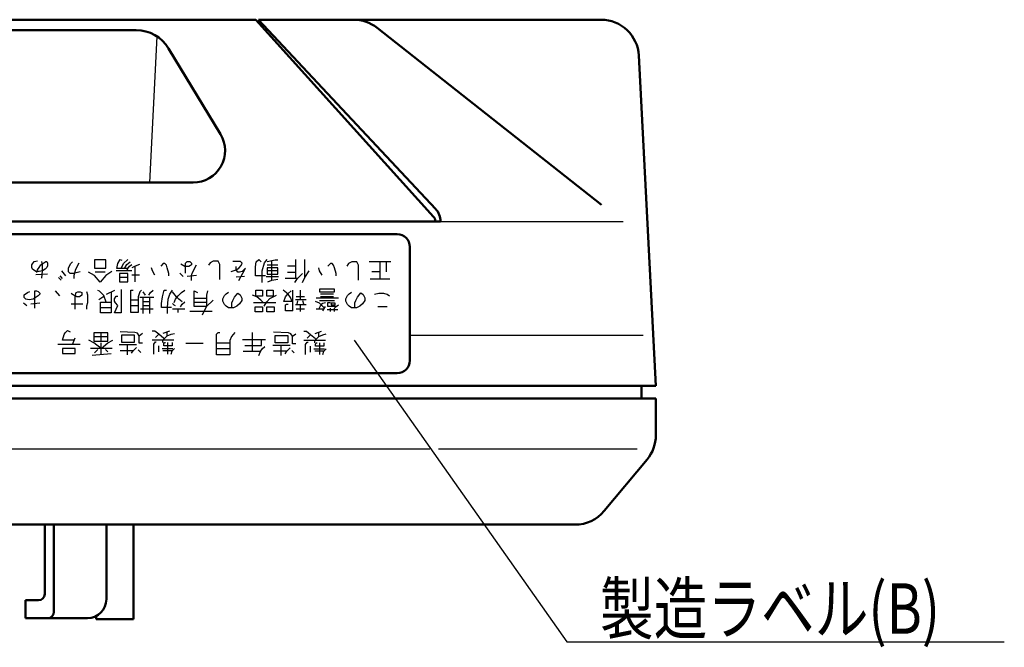
# Model space of a CAD drawing. Units: millimetres. Extents: x 34 to 584, y 6 to 407.
# Drawn here: x 243 to 321, y 101 to 151 of the extents above; entities that cross this region are included whole.
import ezdxf

# ---------------------------------------------------------------- set-up
doc = ezdxf.new("R2010")
doc.units = ezdxf.units.MM
doc.header["$LTSCALE"] = 0.238121
for name, color, linetype in [('0001_01', 7, 'Continuous'), ('0001_03', 7, 'Continuous'), ('0001_07', 7, 'Continuous')]:
    doc.layers.add(name, color=color, linetype=linetype)
doc.styles.get("Standard").update_dxf_attribs({"font": 'txt', "bigfont": 'extfont2'})
doc.dimstyles.get("Standard").update_dxf_attribs({"dimtxt": 2.5, "dimasz": 2.5, "dimexe": 1.25, "dimexo": 0.625, "dimtad": 1, "dimzin": 0, "dimdsep": 46, "dimtxsty": 'Standard', "dimcen": 2.5, "dimadec": 0, "dimazin": 0, "dimtfac": 0.75, "dimtmove": 0, "dimatfit": 3, "dimfxl": 1, "dimarcsym": 0})

msp = doc.modelspace()

# ---------------------------------------------------------------- linework, layer by layer
at = {"layer": '0001_01', "color": 2, "linetype": 'Continuous', "lineweight": 50}
for p, q in [((276.0084, 135.7369), (261.9793, 150.7113)), ((289.1304, 150.7113), (261.9793, 150.7113)), ((267.3161, 150.7113), (269.5209, 150.7113)), ((271.3769, 150.0683), (289.1706, 136.0564)), ((293.4793, 121.7113), (292.1264, 147.8663)), ((276.4138, 134.7113), (190.5448, 134.7113)), ((193.9793, 133.7113), (272.9793, 133.7113)), ((273.9793, 132.7113), (273.9793, 123.7113)), ((272.9793, 122.7113), (193.9793, 122.7113))]:
    msp.add_line(p, q, dxfattribs=at)
at = {"layer": '0001_01', "color": 2, "linetype": 'Continuous', "lineweight": 25}
msp.add_line((233.4793, 134.7113), (290.8787, 134.7113), dxfattribs=at)
at = {"layer": '0001_01', "color": 2, "linetype": 'Continuous', "lineweight": 50}
for centre, radius, start, end in [((269.5209, 147.7113), 3, 51.780888, 90), ((289.1304, 147.7113), 3, 2.960936, 90), ((274.9138, 134.7113), 1.5, 360, 43.133263), ((272.9793, 132.7113), 1, 0, 90), ((272.9793, 123.7113), 1, 270, 0)]:
    msp.add_arc(centre, radius, start, end, dxfattribs=at)
at = {"layer": '0001_03', "color": 4, "linetype": 'Continuous', "lineweight": 25}
for p, q in [((244.8589, 131.2821), (244.7933, 131.5446)), ((244.8589, 130.8227), (244.8589, 131.2821)), ((246.9143, 131.0658), (247.1111, 131.3939)), ((247.1111, 131.3939), (247.2424, 131.5252)), ((247.5049, 130.9346), (247.7674, 131.4596)), ((249.8884, 131.6937), (248.9696, 131.6937)), ((248.9696, 131.6937), (248.9696, 131.0375)), ((249.8884, 131.0375), (249.8884, 131.6937)), ((250.7609, 131.0002), (250.8265, 131.3939)), ((250.8265, 131.3939), (251.0234, 131.7221)), ((251.0234, 131.7221), (251.1547, 131.6564)), ((251.089, 131.0002), (251.2859, 131.3939)), ((251.2859, 131.3939), (251.614, 131.7221)), ((251.3515, 131.0002), (251.5484, 131.3283)), ((251.5484, 131.3283), (251.8109, 131.5252)), ((251.614, 131.0002), (251.7453, 131.1971)), ((251.7453, 131.1971), (251.9422, 131.3283)), ((252.2047, 131.1971), (251.9422, 131.0658)), ((252.5328, 131.3283), (252.2047, 131.1971)), ((252.2047, 129.9502), (252.2047, 131.1971)), ((254.4212, 131.3939), (254.2243, 131.1971)), ((254.5524, 131.3939), (254.4212, 131.3939)), ((254.6837, 131.2627), (254.5524, 131.3939)), ((254.7493, 131.0658), (254.6837, 131.2627)), ((256.1379, 131.1598), (255.8098, 131.3567)), ((256.466, 131.1598), (256.1379, 131.1598)), ((256.2035, 131.4223), (256.3348, 131.5535)), ((256.2035, 130.6348), (256.2035, 131.4223)), ((256.3348, 131.5535), (256.5317, 131.5535)), ((256.5973, 131.2254), (256.466, 131.1598)), ((256.5317, 131.5535), (256.6629, 131.4223)), ((256.6629, 131.291), (256.5973, 131.2254)), ((256.6629, 131.4223), (256.6629, 131.291)), ((256.7285, 130.6348), (257.0567, 131.291)), ((258.135, 131.4506), (258.0038, 131.2538)), ((258.3975, 131.5819), (258.135, 131.4506)), ((258.7913, 131.5819), (258.3975, 131.5819)), ((258.9225, 131.3194), (258.7913, 131.5819)), ((258.9225, 130.1381), (258.9225, 131.3194)), ((260.5422, 131.5535), (259.9515, 131.5535)), ((260.214, 130.8973), (260.214, 131.1598)), ((260.4109, 131.0285), (260.6078, 131.2254)), ((260.6734, 131.4223), (260.5422, 131.5535)), ((260.6078, 131.2254), (260.6734, 131.4223)), ((261.7339, 131.1314), (261.7995, 131.5252)), ((261.7339, 130.4096), (261.7339, 131.1314)), ((261.7995, 131.5252), (261.9964, 131.7221)), ((261.9964, 131.7221), (262.1933, 131.5252)), ((262.2589, 130.8033), (262.4558, 131.4596)), ((262.4558, 131.4596), (262.6527, 131.7221)), ((263.3089, 131.6564), (262.6527, 131.5252)), ((263.5058, 131.2627), (262.6527, 131.2627)), ((263.0464, 130.0814), (263.0464, 131.5908)), ((263.5058, 131.6564), (263.3089, 131.6564)), ((264.9332, 131.1971), (264.277, 131.1971)), ((264.9332, 130.2127), (264.9332, 131.7221)), ((265.6551, 130.2783), (265.6551, 131.7221)), ((267.6732, 131.3939), (267.4763, 131.1971)), ((267.8044, 131.3939), (267.6732, 131.3939)), ((267.9357, 131.2627), (267.8044, 131.3939)), ((268.0013, 131.0658), (267.9357, 131.2627)), ((269.1169, 131.3939), (268.9857, 131.1971)), ((269.3794, 131.5252), (269.1169, 131.3939)), ((269.7732, 131.5252), (269.3794, 131.5252)), ((269.9044, 131.2627), (269.7732, 131.5252)), ((269.9044, 130.0814), (269.9044, 131.2627)), ((272.4638, 131.5252), (270.7576, 131.5252)), ((271.6107, 130.1471), (271.6107, 131.5252)), ((272.1357, 130.7377), (272.1357, 131.5252)), ((245.2527, 130.5602), (244.3339, 130.4946)), ((244.7933, 130.2321), (244.8589, 130.8227)), ((246.4549, 130.2127), (246.258, 130.4096)), ((246.7174, 130.4096), (246.3893, 130.8033)), ((246.9143, 130.7377), (246.9143, 131.0658)), ((247.0455, 130.6064), (246.9143, 130.7377)), ((247.308, 130.6064), (247.0455, 130.6064)), ((247.833, 130.7377), (247.308, 130.6064)), ((247.3736, 130.4752), (247.5049, 130.9346)), ((247.3736, 130.2127), (247.3736, 130.4752)), ((248.9696, 130.4468), (248.5102, 130.7093)), ((248.9696, 131.0375), (249.8884, 131.0375)), ((249.429, 129.9218), (248.9696, 130.4468)), ((249.8227, 130.7093), (249.0352, 130.7093)), ((249.8884, 130.4468), (249.429, 129.9218)), ((250.3477, 130.775), (249.8884, 130.4468)), ((251.9422, 130.8033), (250.6953, 130.8033)), ((251.614, 131.0002), (250.7609, 131.0002)), ((251.614, 130.6064), (250.9578, 130.6064)), ((250.9578, 130.6064), (250.9578, 129.9502)), ((251.5484, 130.8033), (251.614, 131.0002)), ((251.614, 129.9502), (251.614, 130.6064)), ((252.5328, 130.4752), (251.9422, 130.4752)), ((253.5681, 130.8033), (253.5024, 131.0658)), ((253.7649, 130.4752), (253.5681, 130.8033)), ((254.8806, 130.6064), (254.7493, 131.0658)), ((254.8806, 130.4096), (254.8806, 130.6064)), ((256.0067, 130.3723), (255.7442, 130.6348)), ((257.0567, 130.4379), (256.3348, 130.3723)), ((256.6629, 130.3723), (256.7285, 130.6348)), ((256.6629, 130.0442), (256.6629, 130.3723)), ((259.8203, 130.766), (260.214, 130.8973)), ((260.214, 130.8973), (260.4109, 131.0285)), ((260.3453, 130.7004), (260.214, 130.8973)), ((260.8703, 130.3723), (260.214, 130.3067)), ((260.4765, 130.7004), (260.3453, 130.7004)), ((260.4109, 130.0442), (260.739, 130.6348)), ((260.6734, 130.766), (260.4765, 130.7004)), ((260.9359, 131.0285), (260.6734, 130.766)), ((260.739, 130.6348), (260.9359, 131.0285)), ((262.5214, 130.4096), (261.7339, 130.4096)), ((262.2589, 129.8846), (262.2589, 130.8033)), ((263.5714, 130.3439), (262.587, 130.3439)), ((263.5058, 131.0658), (262.6527, 131.0658)), ((262.6527, 131.0658), (262.6527, 130.5408)), ((263.5058, 130.8033), (262.6527, 130.8033)), ((262.6527, 130.5408), (263.5058, 130.5408)), ((263.5058, 130.5408), (263.5058, 131.0658)), ((264.9332, 130.6721), (264.277, 130.6721)), ((265.0645, 130.2127), (265.4582, 130.6064)), ((265.6551, 130.2783), (265.9832, 130.8033)), ((266.8201, 130.8033), (266.7544, 131.0658)), ((267.0169, 130.4752), (266.8201, 130.8033)), ((268.1326, 130.6064), (268.0013, 131.0658)), ((268.1326, 130.4096), (268.1326, 130.6064)), ((271.6107, 130.7377), (270.9544, 130.7377)), ((246.3236, 130.0814), (246.1268, 130.2783)), ((251.614, 130.2783), (250.9578, 130.2783)), ((250.9578, 129.9502), (251.614, 129.9502)), ((262.7183, 129.9502), (263.0464, 130.0814)), ((263.0464, 130.0814), (263.5058, 130.1471)), ((265.0645, 130.2127), (264.0801, 130.2127)), ((264.8676, 129.8846), (265.0645, 130.2127)), ((265.4582, 129.8846), (265.6551, 130.2783)), ((272.3982, 130.1471), (270.8232, 130.1471)), ((246.2224, 128.8346), (245.8943, 129.2283)), ((248.4392, 128.9002), (248.3736, 129.1627)), ((248.4392, 128.3096), (248.4392, 128.9002)), ((249.3843, 129.1947), (249.2531, 129.2603)), ((249.3187, 128.5385), (249.7124, 128.801)), ((249.7124, 128.8666), (249.3843, 129.1947)), ((249.9093, 128.3416), (249.7124, 128.8666)), ((250.5656, 129.2603), (249.9093, 128.9322)), ((250.3031, 129.1291), (250.3031, 127.4885)), ((250.5656, 128.6041), (250.6968, 128.801)), ((250.6968, 128.801), (250.8281, 128.801)), ((251.0906, 129.326), (251.0906, 127.4885)), ((251.8492, 127.5133), (251.8492, 129.2851)), ((251.8492, 129.2851), (252.046, 129.2851)), ((252.571, 129.1539), (252.4398, 128.7601)), ((252.7023, 129.2851), (252.571, 129.1539)), ((253.0304, 128.8914), (252.8335, 129.1539)), ((253.2929, 128.8914), (253.4242, 129.0883)), ((253.4242, 129.0883), (253.621, 129.2851)), ((254.3621, 128.7601), (254.4933, 129.2851)), ((254.4933, 129.2851), (254.6902, 129.2851)), ((254.8214, 128.5633), (254.9527, 128.957)), ((254.9527, 128.957), (255.1496, 129.2851)), ((255.4777, 128.7601), (255.1496, 129.1539)), ((255.4121, 128.5633), (255.6089, 128.8258)), ((255.6089, 128.8258), (255.8714, 129.0883)), ((255.8714, 129.0883), (256.1339, 129.2851)), ((256.8734, 127.9799), (256.8734, 129.2267)), ((256.8734, 129.2267), (257.1359, 129.0955)), ((257.9234, 129.2267), (257.8578, 128.8986)), ((257.8578, 128.8986), (257.8578, 127.9799)), ((261.838, 128.7514), (261.5099, 128.8826)), ((261.7724, 128.817), (261.7724, 129.2764)), ((261.7724, 129.2764), (262.2974, 129.2764)), ((262.2974, 128.817), (261.7724, 128.817)), ((262.2974, 129.2764), (262.2974, 128.817)), ((262.6255, 128.817), (262.6255, 129.2764)), ((262.6255, 129.2764), (263.1505, 129.2764)), ((263.1505, 128.817), (262.6255, 128.817)), ((262.888, 128.6201), (263.413, 128.8826)), ((263.1505, 129.2764), (263.1505, 128.817)), ((264.3167, 128.9658), (263.9229, 129.2939)), ((264.1198, 128.7689), (264.3167, 129.0314)), ((264.3167, 129.0314), (264.5792, 129.2283)), ((264.5135, 128.7033), (264.3167, 128.9658)), ((264.7104, 127.6533), (264.7104, 129.2939)), ((265.301, 128.5064), (265.301, 129.2939)), ((268.0013, 129.3596), (266.8201, 129.3596)), ((266.8201, 129.3596), (266.8201, 129.1627)), ((266.8201, 129.1627), (268.0013, 129.1627)), ((267.9357, 128.9658), (266.8857, 128.9658)), ((268.0013, 129.1627), (268.0013, 129.3596)), ((271.5105, 129.0134), (271.1824, 128.9478)), ((271.9043, 129.0134), (271.5105, 129.0134)), ((272.1668, 128.9478), (271.9043, 129.0134)), ((272.3637, 128.8165), (272.1668, 128.9478)), ((243.6021, 128.0558), (243.3396, 128.2527)), ((244.6521, 128.2527), (243.9302, 128.1871)), ((248.0455, 128.1783), (247.1267, 128.1783)), ((248.3736, 128.0471), (248.4392, 128.3096)), ((248.3736, 127.7846), (248.3736, 128.0471)), ((249.4499, 127.4885), (249.4499, 128.3416)), ((249.4499, 128.3416), (250.3031, 128.3416)), ((250.5656, 128.4072), (250.5656, 128.6041)), ((250.6312, 128.276), (250.5656, 128.4072)), ((250.5656, 127.4885), (250.8281, 128.0791)), ((250.8281, 128.0791), (250.6312, 128.276)), ((252.4398, 128.4976), (251.8492, 128.4976)), ((252.4398, 128.0383), (251.8492, 128.0383)), ((252.4398, 128.7601), (252.4398, 127.5133)), ((253.6867, 128.6945), (252.571, 128.6945)), ((252.8335, 127.4476), (252.8335, 128.6945)), ((253.3585, 128.3664), (252.8335, 128.3664)), ((253.3585, 128.0383), (252.8335, 128.0383)), ((253.3585, 127.4476), (253.3585, 128.6945)), ((254.2964, 128.2351), (254.3621, 128.7601)), ((254.2964, 127.907), (254.2964, 128.2351)), ((254.7558, 127.907), (254.8214, 128.5633)), ((255.2808, 128.1039), (255.1496, 128.2351)), ((255.2808, 128.3008), (255.4121, 128.5633)), ((255.4121, 128.0383), (255.2808, 128.1039)), ((255.6746, 128.5633), (255.4777, 128.7601)), ((255.9371, 128.3664), (255.6746, 128.5633)), ((255.8058, 127.9726), (255.9371, 128.1695)), ((255.9371, 128.1695), (256.1339, 128.3664)), ((257.8578, 128.6361), (256.8734, 128.6361)), ((257.8578, 128.308), (256.8734, 128.308)), ((257.8578, 127.9799), (258.3828, 128.5049)), ((263.3474, 128.292), (261.5755, 128.292)), ((262.1661, 128.4889), (261.838, 128.7514)), ((262.363, 128.292), (262.1661, 128.4889)), ((262.4286, 128.0295), (262.6255, 128.3576)), ((262.6255, 128.3576), (262.888, 128.6201)), ((263.9885, 128.3752), (264.1198, 128.7689)), ((264.7104, 128.3752), (263.9885, 128.3752)), ((264.1198, 128.1127), (264.1854, 128.1783)), ((264.1198, 127.6533), (264.1198, 128.1127)), ((264.1854, 128.1783), (264.3167, 128.1783)), ((264.6448, 128.3752), (264.5135, 128.7033)), ((265.7604, 128.5064), (264.9073, 128.5064)), ((265.7604, 128.1127), (264.9073, 128.1127)), ((265.6292, 128.7689), (264.9729, 128.7689)), ((265.0385, 128.1783), (265.1042, 128.4408)), ((265.301, 127.5877), (265.301, 128.1127)), ((265.5635, 128.1783), (265.4979, 128.4408)), ((266.8201, 128.2439), (266.4919, 128.3752)), ((268.3294, 128.6377), (266.5576, 128.6377)), ((266.7544, 127.7846), (266.8857, 128.0471)), ((268.0013, 128.4408), (266.8201, 128.4408)), ((267.1482, 127.9158), (266.8201, 128.2439)), ((267.9357, 128.7689), (266.8857, 128.7689)), ((266.8857, 128.0471), (267.0826, 128.2439)), ((267.0826, 128.2439), (267.2794, 128.3096)), ((267.4763, 127.9814), (267.4763, 128.3096)), ((267.4763, 128.3096), (267.6732, 128.3096)), ((268.0669, 128.2439), (267.7388, 128.2439)), ((267.7388, 128.2439), (267.7388, 128.1127)), ((267.7388, 128.1127), (268.0669, 128.1127)), ((268.0669, 128.1127), (268.0669, 128.2439)), ((268.1326, 127.9814), (268.3294, 128.1127)), ((250.3031, 127.8822), (249.4499, 127.8822)), ((250.3031, 127.4885), (249.4499, 127.4885)), ((251.0906, 127.4885), (250.5656, 127.4885)), ((252.4398, 127.5133), (251.8492, 127.5133)), ((253.621, 127.7758), (252.6367, 127.7758)), ((255.0839, 127.907), (254.2964, 127.907)), ((254.7558, 127.4476), (254.7558, 127.907)), ((256.1339, 127.7758), (255.1496, 127.7758)), ((255.6089, 127.5133), (255.6089, 127.7758)), ((258.3171, 127.5861), (256.5453, 127.5861)), ((257.8578, 127.9799), (256.8734, 127.9799)), ((257.5296, 127.3236), (257.8578, 127.9799)), ((261.7067, 127.5701), (261.7067, 127.9639)), ((261.7067, 127.9639), (262.2974, 127.9639)), ((262.2974, 127.5701), (261.7067, 127.5701)), ((262.2974, 127.9639), (262.2974, 127.5701)), ((262.6255, 127.5701), (262.6255, 127.9639)), ((262.6255, 127.9639), (263.2161, 127.9639)), ((263.2161, 127.5701), (262.6255, 127.5701)), ((263.2161, 127.9639), (263.2161, 127.5701)), ((264.7104, 127.6533), (264.1198, 127.6533)), ((265.6292, 127.7846), (264.9729, 127.7846)), ((267.1482, 127.7846), (266.5576, 127.7846)), ((267.0826, 127.6533), (267.1482, 127.7846)), ((267.1482, 127.7846), (267.2794, 127.9814)), ((268.2638, 127.7189), (267.4107, 127.7189)), ((268.1326, 127.9814), (267.4763, 127.9814)), ((267.6732, 127.5877), (267.6732, 127.8502)), ((268.0013, 127.8502), (268.1326, 127.9814)), ((268.0013, 127.5877), (268.0013, 127.8502)), ((272.1668, 127.9634), (271.4449, 127.9634)), ((246.454, 125.3137), (246.5853, 125.7731)), ((246.5853, 125.7731), (246.6509, 125.9044)), ((246.6509, 125.9044), (246.8478, 126.1012)), ((246.8478, 126.1012), (247.0447, 125.97)), ((250.0406, 125.9033), (248.925, 125.9033)), ((248.925, 125.9033), (248.925, 125.2471)), ((249.5156, 125.2471), (249.5156, 125.9033)), ((250.0406, 125.2471), (250.0406, 125.9033)), ((252.1824, 125.9303), (251.0011, 125.9959)), ((251.1324, 125.1428), (251.1324, 125.7334)), ((251.1324, 125.7334), (252.1167, 125.7334)), ((252.1167, 125.7334), (252.1167, 125.1428)), ((252.3792, 125.8647), (252.1824, 125.9303)), ((252.5105, 125.6678), (252.3792, 125.8647)), ((252.5105, 125.6678), (252.773, 125.8647)), ((252.5105, 125.0772), (252.5105, 125.6678)), ((253.7478, 126.0488), (253.5509, 126.0488)), ((254.0759, 125.7863), (253.7478, 126.0488)), ((253.8134, 125.5238), (254.0759, 125.7863)), ((254.4697, 125.4582), (254.0759, 125.7863)), ((254.929, 126.0488), (254.404, 125.852)), ((254.7322, 125.6551), (254.7322, 125.9832)), ((254.7322, 125.6551), (255.0603, 125.7863)), ((255.0603, 125.7863), (255.3228, 125.852)), ((258.6572, 125.8107), (258.7884, 125.942)), ((258.6572, 124.1701), (258.6572, 125.8107)), ((258.7884, 125.942), (258.9197, 125.942)), ((260.1009, 125.942), (259.8384, 125.6139)), ((261.4913, 124.4326), (261.4913, 125.942)), ((264.356, 125.8916), (263.1747, 125.9573)), ((263.306, 125.1041), (263.306, 125.6948)), ((263.306, 125.6948), (264.2904, 125.6948)), ((264.2904, 125.6948), (264.2904, 125.1041)), ((264.5529, 125.826), (264.356, 125.8916)), ((264.6841, 125.6291), (264.5529, 125.826)), ((264.6841, 125.6291), (264.9466, 125.826)), ((265.7769, 126.0183), (265.58, 126.0183)), ((266.105, 125.7558), (265.7769, 126.0183)), ((265.8425, 125.4933), (266.105, 125.7558)), ((266.4988, 125.4277), (266.105, 125.7558)), ((266.9581, 126.0183), (266.4331, 125.8214)), ((266.7613, 125.6246), (266.7613, 125.9527)), ((266.7613, 125.6246), (267.0894, 125.7558)), ((267.0894, 125.7558), (267.3519, 125.8214)), ((247.8322, 124.9856), (246.0603, 124.9856)), ((247.3728, 125.3137), (246.454, 125.3137)), ((247.2415, 124.9856), (247.4384, 125.5106)), ((248.925, 125.1158), (248.5312, 125.3127)), ((250.0406, 125.5752), (248.925, 125.5752)), ((248.925, 125.2471), (250.0406, 125.2471)), ((249.5156, 124.6565), (248.925, 125.1158)), ((249.5156, 124.1971), (249.5156, 125.1158)), ((249.5156, 124.6565), (250.0406, 125.1158)), ((250.0406, 125.1158), (250.4344, 125.3127)), ((252.3136, 124.9459), (250.9355, 124.9459)), ((252.1167, 125.1428), (251.1324, 125.1428)), ((251.5917, 124.1584), (251.5917, 124.9459)), ((252.773, 125.0772), (252.5105, 125.0772)), ((255.2572, 125.327), (253.5509, 125.327)), ((253.6822, 124.9988), (253.8134, 125.1957)), ((253.6822, 124.2113), (253.6822, 124.9988)), ((253.8134, 125.1957), (253.879, 125.1957)), ((254.404, 125.327), (254.7322, 125.6551)), ((254.404, 125.1301), (254.404, 125.327)), ((254.4697, 125.0645), (254.5353, 125.1301)), ((254.4697, 124.8676), (254.4697, 125.0645)), ((254.5353, 125.1301), (254.6009, 125.1301)), ((254.7978, 124.2113), (254.7978, 125.1301)), ((255.1259, 125.1301), (255.1259, 124.8676)), ((257.5982, 125.0538), (256.22, 125.0538)), ((259.7072, 125.0889), (258.6572, 125.0889)), ((259.8384, 125.6139), (259.7072, 125.2857)), ((259.7072, 125.2857), (259.7072, 124.1701)), ((262.5413, 125.3514), (260.7038, 125.3514)), ((260.9007, 124.892), (262.2132, 124.892)), ((262.2132, 124.892), (262.2132, 125.3514)), ((264.4872, 124.9073), (263.1091, 124.9073)), ((264.2904, 125.1041), (263.306, 125.1041)), ((263.7654, 124.1198), (263.7654, 124.9073)), ((264.6841, 125.0385), (264.6841, 125.6291)), ((264.9466, 125.0385), (264.6841, 125.0385)), ((267.2863, 125.2964), (265.58, 125.2964)), ((265.7113, 124.9683), (265.8425, 125.1652)), ((265.7113, 124.1808), (265.7113, 124.9683)), ((265.8425, 125.1652), (265.9081, 125.1652)), ((266.4331, 125.2964), (266.7613, 125.6246)), ((266.4331, 125.0996), (266.4331, 125.2964)), ((266.4988, 125.0339), (266.5644, 125.0996)), ((266.4988, 124.8371), (266.4988, 125.0339)), ((266.5644, 125.0996), (266.63, 125.0996)), ((266.8269, 124.1808), (266.8269, 125.0996)), ((267.155, 125.0996), (267.155, 124.8371)), ((247.4384, 124.6575), (246.454, 124.6575)), ((246.454, 124.6575), (246.454, 124.2637)), ((246.454, 124.2637), (247.4384, 124.2637)), ((247.4384, 124.2637), (247.4384, 124.6575)), ((250.3687, 124.6565), (248.6625, 124.6565)), ((248.7937, 124.1315), (250.3031, 124.2627)), ((248.9906, 124.3283), (249.2531, 124.5908)), ((250.0406, 124.394), (249.8437, 124.5908)), ((252.0511, 124.4866), (251.0011, 124.4866)), ((251.9199, 124.2897), (252.0511, 124.4866)), ((252.0511, 124.4866), (252.1824, 124.6178)), ((252.1824, 124.6178), (252.3136, 124.7491)), ((252.6417, 124.3553), (252.4449, 124.5522)), ((254.0759, 124.4082), (254.0759, 124.8676)), ((254.3384, 124.6707), (255.1915, 124.6707)), ((255.1259, 124.4738), (254.404, 124.4738)), ((255.1259, 124.8676), (254.4697, 124.8676)), ((255.0603, 124.2113), (255.1259, 124.4738)), ((255.1259, 124.4738), (255.3228, 124.6707)), ((259.7072, 124.6295), (258.6572, 124.6295)), ((259.7072, 124.1701), (258.6572, 124.1701)), ((262.1476, 124.4326), (260.7694, 124.4326)), ((262.0163, 124.1045), (262.1476, 124.4326)), ((262.1476, 124.4326), (262.2788, 124.6295)), ((262.2788, 124.6295), (262.4757, 124.8264)), ((264.2247, 124.4479), (263.1747, 124.4479)), ((264.0935, 124.251), (264.2247, 124.4479)), ((264.2247, 124.4479), (264.356, 124.5791)), ((264.356, 124.5791), (264.4872, 124.7104)), ((264.8154, 124.3166), (264.6185, 124.5135)), ((266.105, 124.3777), (266.105, 124.8371)), ((266.3675, 124.6402), (267.2206, 124.6402)), ((267.155, 124.4433), (266.4331, 124.4433)), ((267.155, 124.8371), (266.4988, 124.8371)), ((267.0894, 124.1808), (267.155, 124.4433)), ((267.155, 124.4433), (267.3519, 124.6402))]:
    msp.add_line(p, q, dxfattribs=at)
for points in [[(244.3995, 130.6915), (244.4652, 130.8884), (244.5964, 131.0852), (244.7277, 131.2821), (245.1214, 131.5446), (245.187, 131.5446), (245.2527, 131.4134), (245.2527, 131.2165), (245.187, 131.0852), (245.0558, 130.954), (244.8589, 130.8227), (244.5964, 130.7571), (244.3339, 130.7571), (244.0714, 130.954), (244.0058, 131.0852), (244.0058, 131.2821), (244.2027, 131.5446), (244.4652, 131.6102)], [(244.2583, 127.859), (244.2583, 129.2371), (244.3896, 129.2371), (244.5208, 129.1715), (244.6521, 129.0402), (244.6521, 128.9746), (244.5208, 128.8433), (244.1271, 128.5808), (243.799, 128.5152), (243.5365, 128.5808), (243.4052, 128.7121), (243.4052, 128.909), (243.6677, 129.1058), (243.8646, 129.1715)], [(247.4548, 127.7846), (247.4548, 128.0471), (247.4548, 128.8346), (247.5205, 129.0971), (247.6517, 129.1627), (247.8486, 129.1627), (247.9798, 129.0971), (247.9798, 128.9002), (247.783, 128.7689), (247.5861, 128.7689), (247.4548, 128.8346), (247.3236, 128.9002), (247.1267, 129.0314)], [(259.8705, 127.875), (259.8705, 128.2687), (259.9361, 128.4656), (260.0673, 128.7281), (260.3298, 129.0562), (260.5267, 128.925), (260.658, 128.6625), (260.658, 128.4656), (260.4611, 128.2031), (260.2642, 128.0062), (260.0017, 127.875), (259.608, 127.875), (259.4111, 128.0062), (259.2798, 128.1375), (259.1486, 128.4), (259.1486, 128.5969), (259.2798, 128.8594), (259.4111, 128.9906), (259.608, 129.1219)], [(269.6189, 127.8863), (269.6189, 128.28), (269.6846, 128.4769), (269.8158, 128.7394), (270.0783, 129.0675), (270.2752, 128.9363), (270.4064, 128.6738), (270.4064, 128.4769), (270.2096, 128.2144), (270.0127, 128.0175), (269.7502, 127.8863), (269.3564, 127.8863), (269.1596, 128.0175), (269.0283, 128.1488), (268.8971, 128.4113), (268.8971, 128.6081), (269.0283, 128.8706), (269.1596, 129.0019), (269.3564, 129.1331)]]:
    msp.add_lwpolyline(points, dxfattribs=at)
at = {"layer": '0001_07', "color": 8, "linetype": 'Continuous', "lineweight": 50}
for p, q in [((261.7793, 150.7113), (233.4793, 150.7113)), ((275.8575, 135.1063), (261.7793, 150.7113)), ((252.2865, 149.8835), (233.4793, 149.8835)), ((258.9618, 141.6342), (254.8544, 148.4345)), ((210.1539, 137.8113), (256.8047, 137.8113)), ((275.9862, 134.7113), (233.4793, 134.7113)), ((275.9862, 134.7113), (275.9862, 134.7714)), ((199.4793, 121.7113), (267.4793, 121.7113)), ((285.1197, 121.7113), (267.4793, 121.7113)), ((293.4793, 121.7113), (285.1197, 121.7113)), ((292.3293, 121.7113), (292.3293, 120.7113)), ((267.4793, 120.7113), (193.9427, 120.7113)), ((199.4793, 120.7113), (267.4793, 120.7113)), ((285.1197, 120.7113), (267.4793, 120.7113)), ((292.3293, 120.7113), (285.1197, 120.7113)), ((292.3293, 120.7113), (293.4793, 120.7113)), ((293.4793, 117.7975), (293.4793, 120.7113)), ((289.3788, 111.7908), (292.7839, 115.8769)), ((233.4793, 110.7113), (287.0741, 110.7113)), ((244.4199, 110.7113), (249.3199, 110.7113)), ((245.0366, 105.2113), (245.0366, 110.7113)), ((245.7589, 110.7113), (245.7589, 103.7978)), ((249.9173, 110.7113), (249.9173, 104.7978)), ((252.0792, 103.2113), (252.0792, 110.7113)), ((243.5146, 103.2978), (243.5146, 104.7113)), ((243.5146, 104.7113), (244.5366, 104.7113)), ((247.4547, 103.2978), (243.5146, 103.2978)), ((245.2589, 103.2978), (244.9652, 103.2978)), ((248.4173, 103.2978), (247.4547, 103.2978)), ((249.1186, 103.4718), (249.1186, 103.2113)), ((249.1186, 103.2113), (252.0792, 103.2113))]:
    msp.add_line(p, q, dxfattribs=at)
at = {"layer": '0001_07', "color": 8, "linetype": 'Continuous', "lineweight": 25}
for p, q in [((253.3524, 137.8113), (253.953, 149.378)), ((273.9793, 125.7113), (292.4793, 125.7113)), ((199.4793, 116.7113), (267.4793, 116.7113)), ((267.4793, 116.7113), (275.5507, 116.7113)), ((276.2578, 116.7113), (292.0047, 116.7113))]:
    msp.add_line(p, q, dxfattribs=at)
at = {"layer": '0001_07', "color": 8, "linetype": 'Continuous', "lineweight": 50}
for centre, radius, start, end in [((252.2865, 146.8835), 3, 31.131432, 90), ((256.8047, 140.3313), 2.52, 270, 31.131432), ((275.4862, 134.7714), 0.5, 0, 42.055421), ((290.4793, 117.7975), 3, 320.194429, 0), ((287.0741, 113.7113), 3, 270, 320.194429), ((244.5366, 105.2113), 0.5, 270, 0), ((248.4173, 104.7978), 1.5, 270, 0), ((245.2589, 103.7978), 0.5, 270, 0)]:
    msp.add_arc(centre, radius, start, end, dxfattribs=at)

# ---------------------------------------------------------------- texts
at = {"color": 7, "linetype": 'Continuous', "lineweight": 25, "insert": (289.0446, 102.0601), "char_height": 4, "attachment_point": 7, "line_spacing_factor": 0.75}
msp.add_mtext('\\A1;\\W0.7800;製造ラベル(B)', dxfattribs=at)

# ---------------------------------------------------------------- leaders
at = {"color": 7, "linetype": 'Continuous', "lineweight": 25, "annotation_type": 0, "has_hookline": 1, "hookline_direction": 0, "text_width": 32.0518}
msp.add_leader([(269.5501, 125.3099), (286.4196, 101.4351), (288.4196, 101.4351)], dimstyle='Standard', override={"dimtxt": 4, "dimasz": 2, "dimldrblk": 'NONE'}, dxfattribs=at)

doc.saveas('drawing.dxf')
